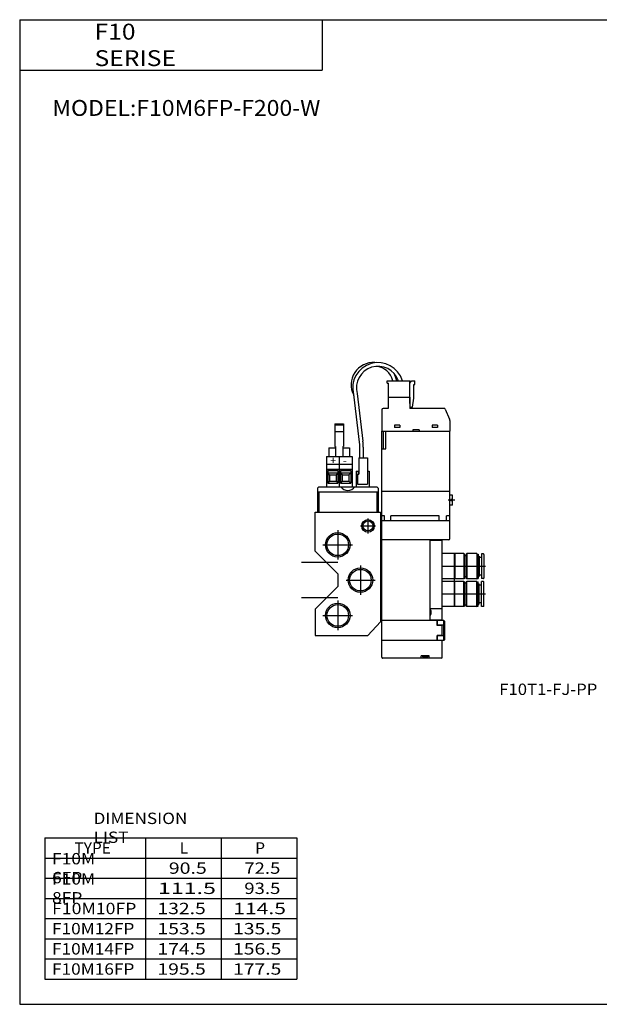
# Model space of a CAD drawing. Extents: x -281 to 282, y -197 to 196.
# Drawn here: x -281 to -51, y -195 to 196 of the extents above; entities that cross this region are included whole.
import ezdxf

# ---------------------------------------------------------------- set-up
doc = ezdxf.new("R2010")
doc.units = 0
doc.layers.get('0').update_dxf_attribs({"linetype": 'CONTINUOUS'})

# ---------------------------------------------------------------- blocks, each defined once
blk = doc.blocks.new('F10MFP-2')
at = {"color": 4, "linetype": 'CONTINUOUS'}
for p, q in [((28.65, 71.1), (28.65, 72.1)), ((28.65, 72.1), (37.65, 72.1)), ((28.65, 71.1), (29.15, 71.1)), ((29.15, 65.6), (29.15, 71.1)), ((37.65, 71.1), (38.23, 72.1)), ((37.65, 65.6), (37.65, 72.1)), ((38.23, 72.1), (39.65, 72.1)), ((39.15, 65.16), (39.15, 70.6)), ((39.15, 70.6), (39.65, 70.6)), ((39.65, 70.6), (39.65, 72.1)), ((15.24, 66.62), (17.6, 46.61)), ((16.69, 67.01), (18.96, 48.1)), ((29, 65.6), (29, 61.1)), ((29, 65.6), (37.65, 65.6)), ((37.6, 65.6), (37.6, 61.1)), ((37.6, 63.1), (37.65, 63.1)), ((37.65, 63.1), (37.65, 65.6)), ((38.65, 61.6), (39.15, 65.16)), ((26.5, 60.6), (26.5, 52.1)), ((29, 61.1), (27, 61.1)), ((37.65, 61.6), (37.6, 61.65)), ((51.17, 61.1), (37.6, 61.1)), ((37.65, 61.6), (38.65, 61.6)), ((51.63, 60.8), (53.37, 56.89)), ((53.5, 56.28), (53.5, 52.1)), ((26.5, 28.1), (26.5, 52.1)), ((26.5, 52.1), (53.5, 52.1)), ((27.2, 45.1), (27.2, 52.1)), ((28.1, 45.1), (28.1, 52.1)), ((33.6, 54.5), (31.5, 54.5)), ((31.5, 54.5), (31.5, 53.55)), ((33.6, 53.55), (31.5, 53.55)), ((33.6, 54.5), (33.6, 53.55)), ((38.75, 52.6), (38.75, 52.1)), ((41.25, 52.6), (38.75, 52.6)), ((41.25, 52.6), (41.25, 52.1)), ((46.5, 54.5), (46.5, 53.55)), ((48.6, 54.5), (46.5, 54.5)), ((48.6, 53.55), (46.5, 53.55)), ((48.6, 54.5), (48.6, 53.55)), ((53.5, 28.1), (53.5, 52.1)), ((17.6, 46.61), (17.6, 41.5)), ((19.1, 45.72), (19.1, 41.5)), ((45.5, 8.8), (50.5, 8.8)), ((50.5, -22.8), (50.5, 8.8)), ((55.3, 3.5), (50.5, 3.5)), ((55.4, 3.4), (55.3, 3.5)), ((55.3, -17.5), (55.3, 3.5)), ((55.5, 3.5), (55.4, 3.4)), ((55.4, 3.4), (55.4, -6.4)), ((55.5, 3.5), (55.5, -6.5)), ((59.1, 3.5), (55.5, 3.5)), ((59.3, 3.3), (59.1, 3.5)), ((59.1, 3.5), (59.1, -6.5)), ((59.3, 3.3), (59.3, -6.3)), ((59.3, 2.75), (60, 2.75)), ((60.2, 3.5), (60, 3.3)), ((60, 3.3), (60, -6.3)), ((64.16, 3.5), (60.2, 3.5)), ((60.2, 3.5), (60.2, -6.5)), ((64.16, 3.5), (64.16, -6.5)), ((64.16, 3.5), (64.2, 3.43)), ((64.2, 3.43), (64.2, -6.43)), ((64.2, 3.43), (64.7, 3.3)), ((64.7, 3.3), (64.7, -6.3)), ((64.7, 2.55), (65, 2.55)), ((65, 2.55), (65, -5.55)), ((65, 2.55), (65.1, 2.45)), ((65.1, 2.45), (65.1, -5.45)), ((66, 2), (65.1, 2)), ((66.8, 3.4), (66, 3.4)), ((66, 3.4), (66, -6.4)), ((67, 3.2), (67, -6.2)), ((55.3, -6.5), (50.5, -6.5)), ((55.3, -7.5), (50.5, -7.5)), ((55.4, -6.4), (55.3, -6.5)), ((55.4, -7.6), (55.3, -7.5)), ((55.5, -6.5), (55.4, -6.4)), ((55.5, -7.5), (55.4, -7.6)), ((55.4, -17.4), (55.4, -7.6)), ((59.1, -6.5), (55.5, -6.5)), ((59.1, -7.5), (55.5, -7.5)), ((55.5, -17.5), (55.5, -7.5)), ((59.3, -6.3), (59.1, -6.5)), ((59.1, -17.5), (59.1, -7.5)), ((59.3, -7.7), (59.1, -7.5)), ((60, -5.75), (59.3, -5.75)), ((59.3, -17.3), (59.3, -7.7)), ((60.2, -6.5), (60, -6.3)), ((60.2, -7.5), (60, -7.7)), ((60, -17.3), (60, -7.7)), ((64.16, -6.5), (60.2, -6.5)), ((64.16, -7.5), (60.2, -7.5)), ((60.2, -17.5), (60.2, -7.5)), ((64.16, -6.5), (64.2, -6.43)), ((64.16, -7.5), (64.2, -7.57)), ((64.16, -17.5), (64.16, -7.5)), ((64.2, -6.43), (64.7, -6.3)), ((64.2, -7.57), (64.7, -7.7)), ((64.2, -17.43), (64.2, -7.57)), ((64.7, -5.55), (65, -5.55)), ((64.7, -17.3), (64.7, -7.7)), ((65, -5.55), (65.1, -5.45)), ((66, -5), (65.1, -5)), ((66.8, -6.4), (66, -6.4)), ((66.8, -7.6), (66, -7.6)), ((66, -17.4), (66, -7.6)), ((67, -17.2), (67, -7.8)), ((60, -8.25), (59.3, -8.25)), ((64.7, -8.45), (65, -8.45)), ((65, -8.45), (65.1, -8.55)), ((65, -16.55), (65, -8.45)), ((65.1, -16.45), (65.1, -8.55)), ((66, -9), (65.1, -9)), ((45.5, -18.2), (50.5, -18.2)), ((46, -19.05), (46, -20.55)), ((55.3, -17.5), (50.5, -17.5)), ((55.4, -17.4), (55.3, -17.5)), ((55.5, -17.5), (55.4, -17.4)), ((59.1, -17.5), (55.5, -17.5)), ((59.3, -17.3), (59.1, -17.5)), ((59.3, -16.75), (60, -16.75)), ((60.2, -17.5), (60, -17.3)), ((64.16, -17.5), (60.2, -17.5)), ((64.16, -17.5), (64.2, -17.43)), ((64.2, -17.43), (64.7, -17.3)), ((64.7, -16.55), (65, -16.55)), ((65, -16.55), (65.1, -16.45)), ((66, -16), (65.1, -16)), ((66.8, -17.4), (66, -17.4)), ((45.5, -22.8), (50.5, -22.8))]:
    blk.add_line(p, q, dxfattribs=at)
at = {"color": 7, "linetype": 'CONTINUOUS'}
for p, q in [((7.85, 55), (11.25, 55)), ((7.85, 55), (7.85, 46)), ((11.25, 55), (11.25, 46)), ((7.85, 54.6), (11.25, 54.6)), ((7.85, 52), (11.25, 52)), ((5.5, 45.5), (8.05, 45.5)), ((5.5, 45.5), (5.5, 42)), ((7.85, 46), (8.05, 46)), ((8.05, 46), (8.05, 42)), ((11.05, 46), (11.25, 46)), ((11.05, 46), (11.05, 42)), ((11.05, 45.5), (13.6, 45.5)), ((13.6, 45.5), (13.6, 42)), ((26.5, 45.1), (28.1, 45.1)), ((4.5, 42), (14.66, 42)), ((4.5, 42), (4.5, 30)), ((9.58, 42), (9.58, 30)), ((14.66, 42), (14.66, 30)), ((17.35, 41.5), (17.35, 35)), ((17.35, 41.5), (20.85, 41.5)), ((20.85, 41.5), (20.85, 31)), ((4.5, 39), (14.66, 39)), ((4.5, 37), (14.66, 37)), ((5, 36.5), (9.08, 36.5)), ((5, 36.5), (5, 31.5)), ((5.7, 34.8), (5, 35.5)), ((5, 35.5), (9.08, 35.5)), ((9.08, 35.5), (8.38, 34.8)), ((9.08, 36.5), (9.08, 31.5)), ((10.08, 36.5), (14.16, 36.5)), ((10.08, 36.5), (10.08, 31.5)), ((10.08, 35.5), (10.78, 34.8)), ((10.08, 35.5), (14.16, 35.5)), ((14.16, 35.5), (13.46, 34.8)), ((14.16, 36.5), (14.16, 31.5)), ((16.25, 36.2), (17.15, 36.2)), ((16.25, 36.2), (16.25, 30)), ((17.15, 36.2), (17.15, 35)), ((20.85, 36.2), (21.45, 36.2)), ((21.45, 36.2), (21.45, 30)), ((5.7, 32.2), (5, 31.5)), ((5, 31.5), (9.08, 31.5)), ((5.7, 34.8), (5.7, 32.2)), ((5.7, 34.8), (8.38, 34.8)), ((5.7, 32.2), (8.38, 32.2)), ((8.38, 34.8), (8.38, 32.2)), ((8.38, 32.2), (9.08, 31.5)), ((10.78, 32.2), (10.08, 31.5)), ((10.08, 31.5), (14.16, 31.5)), ((10.78, 34.8), (10.78, 32.2)), ((10.78, 34.8), (13.46, 34.8)), ((10.78, 32.2), (13.46, 32.2)), ((13.46, 34.8), (13.46, 32.2)), ((13.46, 32.2), (14.16, 31.5)), ((16.85, 35), (17.35, 35)), ((16.85, 35), (16.85, 31)), ((1, 29.5), (1.5, 30)), ((1, 29.5), (1, 20)), ((1, 28), (25, 28)), ((1.5, 30), (24.5, 30)), ((1.5, 28), (1.5, 20)), ((16.85, 31), (20.85, 31)), ((24.5, 30), (25, 29.5)), ((24.5, 28), (24.5, 20)), ((25, 29.5), (25, 20)), ((53.5, 28.1), (26.5, 28.1)), ((26.5, -37.6), (26.5, 28.1)), ((53.5, 9.4), (53.5, 28.1)), ((54.5, 26.65), (53.5, 26.65)), ((54.5, 25), (53.9, 25)), ((53.9, 24.4), (53.9, 25)), ((54.5, 24.4), (53.9, 24.4)), ((54.5, 25), (54.5, 26.65)), ((54.5, 22.75), (54.5, 24.4)), ((0, 4.5), (0, 20)), ((0, 20), (26, 20)), ((26, 20), (26, -23.5)), ((54.5, 22.75), (53.5, 22.75)), ((26.5, 16), (26, 16)), ((27.5, 18.5), (26.5, 18.5)), ((53.5, 16.5), (26.5, 16.5)), ((27.5, 16.5), (27.5, 18.5)), ((49.2, 18.5), (30, 18.5)), ((30, 16.5), (30, 18.5)), ((49.2, 16.5), (49.2, 18.5)), ((52.2, 16.5), (52.2, 18.5)), ((53.5, 18.5), (52.2, 18.5)), ((53.1, 9), (26.5, 9)), ((45.5, 9), (45.5, -23)), ((0, 4.5), (9, -4.5)), ((9, -4.5), (9, -9.5)), ((0, -18.5), (9, -9.5)), ((0, -18.5), (0, -29)), ((26.5, -23), (26, -23)), ((51.1, -23), (26.5, -23)), ((48.5, -25), (48.5, -23)), ((48.6, -24.9), (48.6, -23)), ((51.1, -31), (51.1, -23)), ((51.5, -23.4), (51.1, -23)), ((51.5, -30.6), (51.5, -23.4)), ((26, -23.5), (21, -29)), ((50.5, -25), (48.5, -25)), ((51.1, -24.9), (48.6, -24.9)), ((49.5, -25), (49.5, -24.9)), ((50.5, -29.1), (50.5, -24.9)), ((0, -29), (21, -29)), ((51.1, -31), (26.5, -31)), ((48.5, -31), (48.5, -29)), ((50.5, -29), (48.5, -29)), ((51.1, -29.1), (48.6, -29.1)), ((48.6, -31), (48.6, -29.1)), ((49.5, -29.1), (49.5, -29)), ((50.5, -37.6), (50.5, -31)), ((51.5, -30.6), (51.1, -31)), ((50.1, -38), (26.9, -38)), ((42.1, -38), (42.1, -37)), ((45.3, -37), (42.1, -37)), ((44.45, -37.5), (42.95, -37.5)), ((45.3, -38), (45.3, -37))]:
    blk.add_line(p, q, dxfattribs=at)
at = {"color": 2, "linetype": 'CONTINUOUS'}
for p, q in [((55.5, 24.7), (52.8, 24.7)), ((21, 17.5), (21, 11.5)), ((9, 12.86), (9, 1.14)), ((18, 14.5), (24, 14.5)), ((3.14, 7), (14.86, 7)), ((9, 0), (-5.41, 0)), ((18, -1.14), (18, -12.86)), ((12.36, -7), (23.86, -7)), ((9, -14), (-5.41, -14)), ((9, -15.14), (9, -26.86)), ((3.14, -21), (14.86, -21))]:
    blk.add_line(p, q, dxfattribs=at)
at = {"color": 200, "linetype": 'CONTINUOUS'}
for p, q in [((50.5, -1.5), (67.6, -1.5)), ((50.5, -12.5), (67.6, -12.5))]:
    blk.add_line(p, q, dxfattribs=at)
at = {"color": 2, "linetype": 'CONTINUOUS'}
for centre, radius in [((21, 14.5), 2.5), ((9, 7), 4.86), ((18, -7), 4.86), ((9, -21), 4.86)]:
    blk.add_circle(centre, radius, dxfattribs=at)
at = {"color": 7, "linetype": 'CONTINUOUS'}
for centre, radius in [((21, 14.5), 2), ((9, 7), 4.28), ((18, -7), 4.28), ((9, -21), 4.28)]:
    blk.add_circle(centre, radius, dxfattribs=at)
at = {"color": 4, "linetype": 'CONTINUOUS'}
for centre, radius, start, end in [((23.13, 70.47), 8.82, 86.0736, 207.7243), ((24.98, 69.22), 10.07, 16.5803, 195), ((24.98, 69.22), 8.57, 19.5893, 195), ((23.73, 70.47), 7.32, 12.8172, 85.2987), ((23.73, 70.47), 8.82, 10.6107, 31.1385), ((27, 60.6), 0.5, 90, 180), ((51.17, 60.6), 0.5, 24.1974, 89.8878), ((52, 56.28), 1.5, 0.0149, 24.0463), ((-0.9, 45.72), 20, 0, 6.8352), ((66.8, 3.2), 0.2, 0, 90), ((66.8, -6.2), 0.2, 270, 0), ((66.8, -7.8), 0.2, 0, 90), ((45.5, -19.05), 0.5, 359.9999, 90), ((66.8, -17.2), 0.2, 270, 0), ((45.5, -20.55), 0.5, 270, 359.9999)]:
    blk.add_arc(centre, radius, start, end, dxfattribs=at)
at = {"color": 7, "linetype": 'CONTINUOUS'}
for centre, radius, start, end in [((13, 32), 3.4, 216.0319, 323.9681), ((53.1, 9.4), 0.4, 270.0001, 0), ((26.9, -37.6), 0.4, 180, 270.0001), ((42.95, -37), 0.5, 180, 270), ((44.45, -37), 0.5, 270, 0.0001), ((50.1, -37.6), 0.4, 270.0001, 0)]:
    blk.add_arc(centre, radius, start, end, dxfattribs=at)
at = {"color": 7, "linetype": 'CONTINUOUS', "char_height": 3.2, "attachment_point": 4}
for s, insert in [('\\A1;+', (5.97, 40.5)), ('\\A1;-', (11.05, 40.5))]:
    blk.add_mtext(s, dxfattribs=dict(at, insert=insert))

msp = doc.modelspace()

# ---------------------------------------------------------------- linework, layer by layer
at = {"color": 7, "linetype": 'CONTINUOUS'}
for p, q in [((-281.25, 195.5), (-281.25, -195)), ((-281.25, 195.5), (282.1, 195.5)), ((-161.25, 195.5), (-161.25, 175.5)), ((-281.25, 175.5), (-161.25, 175.5)), ((-271.25, -129), (-271.25, -185)), ((-271.25, -129), (-171.25, -129)), ((-231.25, -129), (-231.25, -185)), ((-201.25, -129), (-201.25, -185)), ((-171.25, -129), (-171.25, -185)), ((-271.25, -137), (-171.25, -137)), ((-271.25, -145), (-171.25, -145)), ((-271.25, -153), (-171.25, -153)), ((-271.25, -161), (-171.25, -161)), ((-271.25, -169), (-171.25, -169)), ((-271.25, -177), (-171.25, -177)), ((-271.25, -185), (-171.25, -185)), ((-281.25, -195), (282.1, -195))]:
    msp.add_line(p, q, dxfattribs=at)

# ---------------------------------------------------------------- block references
at = {"linetype": 'ByBlock'}
msp.add_blockref('F10MFP-2', (-164, -19.77), dxfattribs=at)

# ---------------------------------------------------------------- texts
at = {"color": 7, "linetype": 'CONTINUOUS', "attachment_point": 4}
for s, insert, char_height in [('\\W1.141;\\A1;F10 SERISE', (-251.552, 185.5), 6.3), ('\\W1.062;\\A1;MODEL:F10M6FP-F200-W', (-268.285, 160.5), 6.3), ('\\W1.111;\\A1;DIMENSION LIST', (-251.917, -125), 4.5), ('\\A1;TYPE', (-259.5, -133), 4.5), ('\\A1;L', (-217.75, -133), 4.5), ('\\A1;P', (-187.75, -133), 4.5), ('\\W1.127;\\A1;F10M 6FP', (-268.405, -141), 4.5), ('\\W1.263;\\A1;90.5', (-222.053, -141), 4.5), ('\\W1.200;\\A1;72.5', (-192.1, -141), 4.5), ('\\W1.127;\\A1;F10M 8FP', (-268.405, -149), 4.5), ('\\W1.500;\\A1;111.5', (-226.375, -149), 4.5), ('\\W1.200;\\A1;93.5', (-192.1, -149), 4.5), ('\\W1.143;\\A1;F10M10FP', (-268.393, -157), 4.5), ('\\W1.250;\\A1;132.5', (-226.563, -157), 4.5), ('\\W1.364;\\A1;114.5', (-196.477, -157), 4.5), ('\\W1.116;\\A1;F10M12FP', (-268.413, -165), 4.5), ('\\W1.250;\\A1;153.5', (-226.563, -165), 4.5), ('\\W1.250;\\A1;135.5', (-196.563, -165), 4.5), ('\\W1.116;\\A1;F10M14FP', (-268.413, -173), 4.5), ('\\W1.250;\\A1;174.5', (-226.563, -173), 4.5), ('\\W1.250;\\A1;156.5', (-196.563, -173), 4.5), ('\\W1.116;\\A1;F10M16FP', (-268.413, -181), 4.5), ('\\W1.250;\\A1;195.5', (-226.563, -181), 4.5), ('\\W1.250;\\A1;177.5', (-196.563, -181), 4.5)]:
    msp.add_mtext(s, dxfattribs=dict(at, insert=insert, char_height=char_height))
at = {"color": 2, "linetype": 'CONTINUOUS', "insert": (-90.912, -72.321), "char_height": 4.5, "attachment_point": 7}
msp.add_mtext('\\W1.082;\\A1;F10T1-FJ-PP', dxfattribs=at)

doc.saveas('drawing.dxf')
